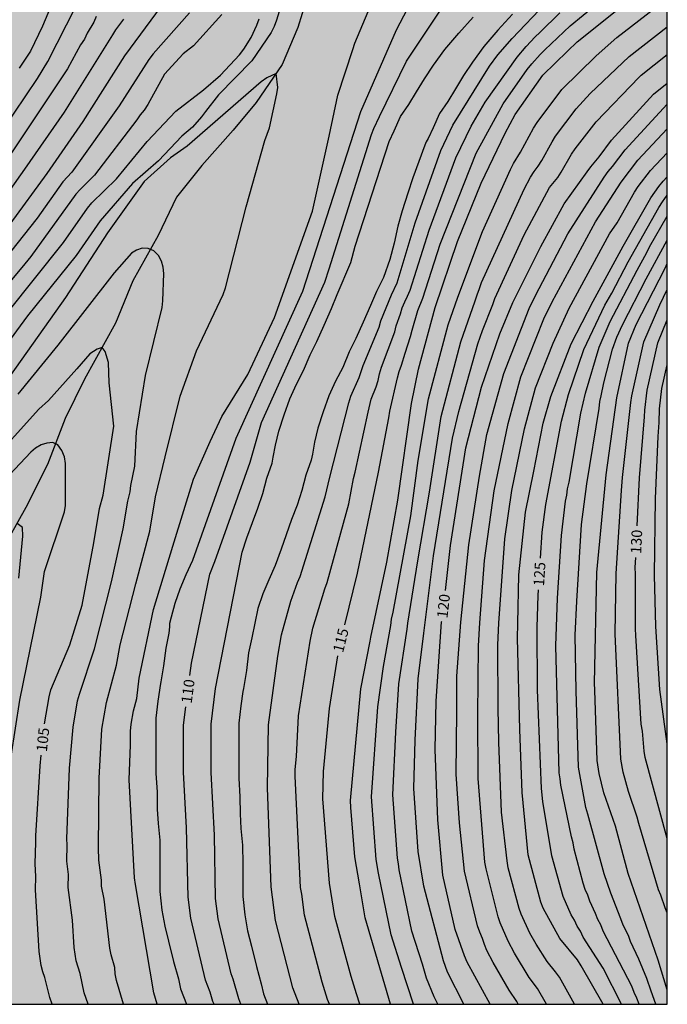
# Model space of a CAD drawing. Units: metres. Extents: x 588694 to 589044, y 4786290 to 4786540.
# Drawn here: x 588998 to 589044, y 4786290 to 4786360 of the extents above; entities that cross this region are included whole.
import ezdxf

# ---------------------------------------------------------------- set-up
doc = ezdxf.new("R2010")
doc.units = ezdxf.units.M
for name, color, linetype in [('010106', 9, 'Continuous'), ('020104', 34, 'Continuous'), ('020307', 24, 'Continuous'), ('050103', 4, 'Continuous'), ('990504', 63, 'Continuous')]:
    doc.layers.add(name, color=color, linetype=linetype)
doc.layers.add('020105', color=24, linetype='Continuous', lineweight=30)
doc.styles.add('ARIALI', font='ARIALI.TTF', dxfattribs={"height": 1})

msp = doc.modelspace()

# ---------------------------------------------------------------- hatches: boundary and pattern name
at = {"layer": '990504'}
msp.add_hatch(color=256, dxfattribs=at).paths.add_polyline_path([(588793.337, 4786540.304), (588794.223, 4786538.691), (588795.071, 4786536.447), (588795.535, 4786535.303), (588795.963, 4786534.399), (588796.611, 4786533.179), (588797.371, 4786532.023), (588798.663, 4786530.407), (588800.21, 4786528.931), (588800.874, 4786528.179), (588802.362, 4786526.083), (588803.734, 4786523.991), (588805.022, 4786522.271), (588805.718, 4786521.455), (588807.466, 4786519.991), (588808.398, 4786519.083), (588811.294, 4786515.995), (588813.45, 4786513.615), (588814.754, 4786511.819), (588816.142, 4786510.027), (588818.517, 4786507.459), (588820.217, 4786505.839), (588821.765, 4786504.295), (588822.605, 4786503.615), (588823.501, 4786502.967), (588825.213, 4786501.827), (588827.081, 4786500.439), (588828.093, 4786499.803), (588829.069, 4786499.315), (588830.065, 4786498.699), (588830.897, 4786498.007), (588832.717, 4786496.111), (588833.489, 4786495.467), (588836.461, 4786493.543), (588837.533, 4786492.739), (588838.385, 4786491.811), (588839.197, 4786490.807), (588839.861, 4786489.787), (588840.776, 4786487.395), (588840.932, 4786487.088), (588841.532, 4786486.316), (588842.452, 4786485.636), (588843.432, 4786485.168), (588844.408, 4786484.639), (588847.22, 4786482.979), (588848.208, 4786482.323), (588850.864, 4786480.239), (588851.724, 4786479.507), (588852.588, 4786478.663), (588853.296, 4786477.859), (588854.116, 4786477.152), (588855, 4786476.527), (588855.888, 4786475.776), (588856.664, 4786475.008), (588858.312, 4786473.596), (588859.144, 4786472.824), (588860.072, 4786472.1), (588862.903, 4786470.188), (588864.691, 4786468.876), (588867.655, 4786467.103), (588867.887, 4786466.931), (588868.719, 4786466.1), (588869.307, 4786465.236), (588870.479, 4786463.204), (588871.079, 4786462.04), (588871.559, 4786460.916), (588872.263, 4786458.748), (588872.767, 4786457.596), (588873.291, 4786456.584), (588873.679, 4786456.116), (588873.907, 4786455.94), (588875.003, 4786455.352), (588875.935, 4786454.66), (588876.655, 4786453.716), (588876.807, 4786453.448), (588876.979, 4786453), (588877.043, 4786452.492), (588877.047, 4786451.952), (588876.867, 4786451.168), (588876.515, 4786450.02), (588875.643, 4786447.688), (588875.567, 4786447.36), (588875.519, 4786446.016), (588875.518, 4786443.476), (588875.562, 4786442.864), (588876.098, 4786440.62), (588876.278, 4786439.488), (588876.29, 4786439.14), (588876.246, 4786438.82), (588876.122, 4786438.544), (588875.934, 4786438.316), (588875.714, 4786438.132), (588874.498, 4786437.524), (588874.242, 4786437.448), (588873.678, 4786437.412), (588873.382, 4786437.432), (588873.078, 4786437.504), (588872.126, 4786437.948), (588870.947, 4786438.676), (588870.459, 4786439.144), (588869.751, 4786439.904), (588869.099, 4786440.724), (588868.471, 4786441.756), (588867.883, 4786442.592), (588867.439, 4786443.128), (588865.611, 4786445.68), (588863.967, 4786447.172), (588863.203, 4786448.028), (588862.635, 4786448.896), (588862.415, 4786449.316), (588862.323, 4786449.768), (588862.223, 4786451.124), (588861.863, 4786452.248), (588861.419, 4786453.112), (588860.847, 4786454.096), (588859.435, 4786455.884), (588858.859, 4786456.964), (588858.391, 4786457.988), (588857.659, 4786459.316), (588856.711, 4786460.216), (588853.188, 4786463.244), (588852.784, 4786463.712), (588852.012, 4786464.74), (588851.28, 4786465.46), (588849.608, 4786466.752), (588846.792, 4786468.48), (588845.72, 4786469.06), (588844.54, 4786469.504), (588843.388, 4786470.06), (588842.52, 4786470.588), (588842.272, 4786470.768), (588841.428, 4786471.64), (588840.732, 4786472.276), (588839.704, 4786473.008), (588837.676, 4786474.184), (588836.58, 4786474.564), (588834.36, 4786475.176), (588831.216, 4786475.836), (588829.073, 4786476.116), (588828.033, 4786476.364), (588827.065, 4786476.668), (588825.877, 4786477.096), (588824.909, 4786477.58), (588823.993, 4786478.384), (588823.797, 4786478.616), (588823.253, 4786479.584), (588823.097, 4786480.056), (588823.005, 4786480.564), (588822.933, 4786481.564), (588822.929, 4786482.784), (588822.997, 4786483.3), (588823.285, 4786484.552), (588823.729, 4786485.98), (588824.481, 4786489.056), (588824.545, 4786489.884), (588824.617, 4786490.072), (588824.545, 4786495.364), (588824.321, 4786496.2), (588823.713, 4786497.348), (588821.037, 4786500.34), (588820.729, 4786500.604), (588820.117, 4786500.96), (588819.901, 4786501.004), (588819.661, 4786501.016), (588818.545, 4786501.216), (588817.369, 4786501.232), (588816.329, 4786501.344), (588816.085, 4786501.408), (588815.413, 4786501.732), (588814.633, 4786502.36), (588813.522, 4786503.472), (588813.118, 4786503.768), (588812.654, 4786503.968), (588812.382, 4786504.04), (588811.242, 4786504.088), (588810.974, 4786504.068), (588810.718, 4786503.996), (588810.034, 4786503.6), (588809.41, 4786503.048), (588808.686, 4786502.104), (588808.434, 4786501.592), (588808.366, 4786501.336), (588808.338, 4786500.38), (588808.346, 4786500.12), (588808.466, 4786499.604), (588809.47, 4786497.68), (588810.229, 4786496.528), (588810.349, 4786496.06), (588810.353, 4786495.572), (588810.113, 4786494.864), (588809.997, 4786494.616), (588809.353, 4786493.636), (588809.237, 4786493.384), (588809.141, 4786492.284), (588809.201, 4786491.748), (588809.541, 4786490.672), (588809.985, 4786489.664), (588810.437, 4786488.34), (588810.497, 4786487.688), (588810.461, 4786487.496), (588810.253, 4786487.16), (588809.885, 4786486.9), (588809.389, 4786486.688), (588808.009, 4786486.316), (588804.653, 4786486.304), (588803.353, 4786486.464), (588802.21, 4786486.732), (588799.774, 4786487.756), (588799.022, 4786488.14), (588798.178, 4786488.7), (588797.838, 4786489.02), (588797.066, 4786490.028), (588796.126, 4786491.884), (588795.634, 4786493.068), (588794.818, 4786495.356), (588794.286, 4786496.656), (588794.21, 4786497.284), (588794.21, 4786497.564), (588794.27, 4786497.8), (588794.526, 4786498.188), (588794.898, 4786498.516), (588796.09, 4786499.184), (588797.198, 4786499.716), (588797.986, 4786500.168), (588798.29, 4786500.4), (588798.454, 4786500.592), (588798.674, 4786500.908), (588799.734, 4786503.724), (588800.322, 4786504.548), (588800.838, 4786504.952), (588801.378, 4786505.588), (588802.17, 4786507.192), (588802.658, 4786507.652), (588803.058, 4786507.888), (588803.518, 4786508.072), (588805.046, 4786508.428), (588805.566, 4786508.648), (588805.998, 4786508.92), (588806.158, 4786509.1), (588806.286, 4786509.324), (588806.47, 4786509.884), (588806.582, 4786510.984), (588806.55, 4786511.492), (588806.358, 4786512.02), (588805.638, 4786513.152), (588804.862, 4786513.876), (588803.654, 4786514.708), (588802.834, 4786515.42), (588801.286, 4786517.287), (588800.718, 4786517.835), (588800.03, 4786518.615), (588799.102, 4786519.779), (588798.97, 4786519.999), (588798.89, 4786520.227), (588798.858, 4786520.731), (588799.002, 4786521.779), (588799.078, 4786523.031), (588799.054, 4786523.387), (588798.642, 4786524.915), (588798.218, 4786525.943), (588797.702, 4786526.527), (588797.494, 4786526.695), (588796.479, 4786527.311), (588796.071, 4786527.655), (588794.907, 4786529.303), (588794.131, 4786530.271), (588793.543, 4786530.763), (588791.615, 4786531.723), (588791.187, 4786531.995), (588790.983, 4786532.147), (588790.291, 4786532.907), (588790.147, 4786533.115), (588789.899, 4786534.267), (588789.887, 4786535.979), (588789.823, 4786537.067), (588789.519, 4786538.271), (588788.8, 4786540.304), (588758.641, 4786540.305), (588758.964, 4786539.68), (588759.96, 4786537.44), (588760.048, 4786537.168), (588760.156, 4786536.076), (588760.12, 4786535.584), (588759.948, 4786535.168), (588759.772, 4786534.932), (588759.564, 4786534.752), (588759.324, 4786534.624), (588758.788, 4786534.576), (588758.596, 4786534.588), (588757.844, 4786534.956), (588756.94, 4786535.696), (588756.26, 4786536.416), (588755.524, 4786537.376), (588753.936, 4786540.305), (588693.81, 4786540.306), (588693.805, 4786334.942), (588693.912, 4786334.657), (588695.024, 4786333.825), (588696.52, 4786333.081), (588696.928, 4786332.833), (588698.016, 4786331.905), (588698.856, 4786331.361), (588699.336, 4786331.129), (588699.816, 4786330.953), (588700.248, 4786330.841), (588700.688, 4786330.793), (588702.16, 4786330.785), (588702.568, 4786330.865), (588703.248, 4786331.201), (588703.672, 4786331.441), (588704.016, 4786331.713), (588704.224, 4786331.985), (588704.288, 4786332.281), (588704.296, 4786334.081), (588704.4, 4786334.617), (588704.624, 4786335.113), (588705.096, 4786335.897), (588705.112, 4786337.689), (588704.84, 4786339.065), (588704.752, 4786340.065), (588704.76, 4786341.937), (588704.872, 4786342.401), (588705.504, 4786343.712), (588706.184, 4786344.912), (588706.48, 4786345.304), (588707.184, 4786346.048), (588707.96, 4786346.728), (588709.68, 4786348.016), (588710.488, 4786348.696), (588711.168, 4786349.44), (588711.768, 4786350.272), (588712.032, 4786350.72), (588712.24, 4786351.2), (588712.36, 4786351.688), (588712.392, 4786352.536), (588712.344, 4786352.992), (588711.84, 4786354.464), (588711.736, 4786354.88), (588712.216, 4786356.128), (588712.752, 4786356.992), (588713.032, 4786357.384), (588713.352, 4786357.728), (588713.728, 4786357.992), (588715.016, 4786358.48), (588716.376, 4786358.632), (588717.288, 4786358.584), (588718.176, 4786358.28), (588720.488, 4786356.904), (588720.976, 4786356.6), (588721.808, 4786355.872), (588722.728, 4786354.912), (588723.336, 4786354.096), (588724, 4786352.928), (588724.528, 4786351.456), (588724.696, 4786350.232), (588724.768, 4786348.176), (588724.656, 4786347.72), (588724.392, 4786347.304), (588723.984, 4786346.944), (588723.456, 4786346.64), (588722.272, 4786346.168), (588716.984, 4786344.48), (588714.576, 4786343.648), (588713.592, 4786343.24), (588712.296, 4786342.496), (588711.128, 4786341.624), (588710.816, 4786341.32), (588710.568, 4786341), (588710.368, 4786340.648), (588710.088, 4786339.848), (588709.88, 4786338.465), (588709.856, 4786335.777), (588709.92, 4786334.737), (588710.016, 4786334.257), (588710.176, 4786333.809), (588710.4, 4786333.385), (588710.704, 4786332.969), (588711.44, 4786332.193), (588713.568, 4786330.193), (588714.656, 4786329.361), (588715.88, 4786328.705), (588717.224, 4786328.097), (588719.079, 4786327.153), (588721.327, 4786325.889), (588722.527, 4786325.057), (588723.407, 4786324.569), (588724.799, 4786323.945), (588726.007, 4786323.233), (588726.383, 4786323.001), (588728.351, 4786321.545), (588729.383, 4786320.569), (588729.671, 4786320.233), (588730.631, 4786318.897), (588730.743, 4786318.465), (588731.311, 4786317.273), (588731.815, 4786315.945), (588732.407, 4786312.801), (588732.223, 4786309.617), (588731.887, 4786309.201), (588729.847, 4786307.401), (588728.631, 4786306.401), (588727.943, 4786305.521), (588727.343, 4786304.537), (588727.111, 4786304.073), (588726.959, 4786303.593), (588726.919, 4786303.097), (588727.095, 4786301.641), (588727.111, 4786301.233), (588727.087, 4786300.457), (588726.959, 4786299.929), (588726.255, 4786298.577), (588726.015, 4786298.241), (588725.647, 4786297.889), (588724.687, 4786297.713), (588724.271, 4786297.737), (588723.415, 4786297.937), (588722.655, 4786298.241), (588722.343, 4786298.401), (588722.047, 4786298.641), (588721.503, 4786299.289), (588720.327, 4786300.009), (588719.175, 4786300.649), (588718.479, 4786301.121), (588718.151, 4786301.281), (588717.247, 4786301.609), (588715.927, 4786301.945), (588715.495, 4786302.009), (588714.551, 4786302.025), (588713.631, 4786302.025), (588713.103, 4786301.954), (588712.631, 4786301.754), (588712.199, 4786301.498), (588710.639, 4786300.29), (588710.311, 4786299.962), (588709.143, 4786298.37), (588708.671, 4786297.554), (588708.263, 4786296.498), (588707.727, 4786294.61), (588707.551, 4786293.362), (588707.559, 4786292.802), (588707.655, 4786292.266), (588708.023, 4786290.866), (588708.345, 4786290.313), (588744.685, 4786290.312), (588745.662, 4786291.497), (588746.046, 4786291.897), (588746.486, 4786292.169), (588746.974, 4786292.289), (588747.478, 4786292.313), (588747.926, 4786292.209), (588748.35, 4786291.921), (588748.742, 4786291.553), (588749.006, 4786291.145), (588749.07, 4786290.312), (588896.775, 4786290.309), (588895.302, 4786291.031), (588894.894, 4786291.119), (588894.454, 4786291.287), (588893.774, 4786291.671), (588893.414, 4786291.983), (588892.758, 4786292.839), (588892.206, 4786293.831), (588891.998, 4786294.239), (588891.806, 4786294.759), (588891.75, 4786295.791), (588891.774, 4786298.791), (588891.75, 4786299.343), (588891.638, 4786299.895), (588891.158, 4786300.999), (588890.534, 4786301.967), (588889.798, 4786302.783), (588887.958, 4786304.415), (588885.022, 4786306.591), (588884.566, 4786306.879), (588883.046, 4786307.551), (588882.046, 4786308.151), (588879.998, 4786309.503), (588878.943, 4786310.351), (588878.495, 4786310.767), (588875.519, 4786313.831), (588872.335, 4786317.607), (588872.103, 4786318.015), (588871.943, 4786318.399), (588871.071, 4786319.895), (588869.815, 4786321.855), (588868.543, 4786324.287), (588867.831, 4786325.375), (588867.055, 4786326.454), (588866.231, 4786327.494), (588861.959, 4786332.406), (588860.08, 4786334.374), (588858.28, 4786336.342), (588857.44, 4786337.318), (588855.84, 4786339.374), (588854.984, 4786340.358), (588853.088, 4786342.286), (588851.152, 4786344.446), (588848.272, 4786347.414), (588846.512, 4786349.326), (588843.496, 4786353.342), (588840.001, 4786357.334), (588838.657, 4786358.59), (588837.921, 4786359.414), (588837.265, 4786360.35), (588836.673, 4786361.342), (588836.073, 4786362.246), (588835.241, 4786363.39), (588832.129, 4786367.43), (588829.657, 4786370.374), (588827.129, 4786372.574), (588826.057, 4786373.598), (588825.033, 4786374.646), (588822.53, 4786377.614), (588819.138, 4786381.422), (588817.698, 4786383.11), (588816.714, 4786384.206), (588815.73, 4786385.206), (588814.314, 4786386.494), (588813.714, 4786387.11), (588813.058, 4786387.646), (588811.042, 4786388.894), (588809.874, 4786389.814), (588809.482, 4786389.958), (588799.424, 4786400.679), (588798.768, 4786401.395), (588798.144, 4786402.231), (588796.896, 4786404.179), (588795.548, 4786406.039), (588794.192, 4786407.771), (588793.452, 4786408.627), (588792.724, 4786409.319), (588791.068, 4786411.203), (588789.684, 4786412.691), (588789.048, 4786413.519), (588785.696, 4786417.315), (588781.069, 4786423.155), (588780.333, 4786423.931), (588778.725, 4786425.339), (588777.909, 4786426.011), (588776.785, 4786426.795), (588776.545, 4786427.003), (588775.509, 4786428.299), (588774.937, 4786429.187), (588774.109, 4786431.243), (588773.405, 4786433.158), (588772.973, 4786434.082), (588772.621, 4786434.63), (588772.157, 4786435.13), (588771.885, 4786435.358), (588770.173, 4786436.466), (588769.397, 4786437.062), (588768.241, 4786437.71), (588766.081, 4786438.574), (588765.19, 4786439.018), (588764.202, 4786439.57), (588762.166, 4786440.851), (588761.442, 4786441.567), (588760.826, 4786442.45), (588760.358, 4786443.406), (588760.034, 4786444.406), (588759.722, 4786445.562), (588759.306, 4786446.722), (588758.242, 4786448.678), (588757.086, 4786450.542), (588756.318, 4786451.378), (588755.57, 4786452.102), (588754.842, 4786452.738), (588753.282, 4786453.946), (588752.478, 4786454.762), (588751.31, 4786456.342), (588750.626, 4786457.11), (588748.718, 4786459.126), (588747.906, 4786459.866), (588747.203, 4786460.594), (588746.615, 4786461.658), (588746.315, 4786462.85), (588746.303, 4786465.158), (588746.595, 4786466.282), (588746.771, 4786466.802), (588746.799, 4786467.29), (588746.755, 4786467.774), (588746.503, 4786468.258), (588746.135, 4786468.714), (588745.907, 4786468.914), (588745.423, 4786469.186), (588745.171, 4786469.246), (588743.823, 4786469.254), (588743.535, 4786469.23), (588742.991, 4786469.09), (588742.143, 4786468.606), (588740.151, 4786467.342), (588739.895, 4786467.226), (588739.411, 4786467.17), (588739.175, 4786467.218), (588738.971, 4786467.322), (588738.791, 4786467.482), (588738.635, 4786467.69), (588738.499, 4786467.934), (588738.099, 4786469.134), (588737.971, 4786470.446), (588737.967, 4786471.45), (588738.123, 4786472.75), (588738.427, 4786473.742), (588738.839, 4786474.754), (588739.831, 4786476.622), (588741.639, 4786479.294), (588741.835, 4786479.514), (588742.267, 4786479.866), (588742.491, 4786479.99), (588743.391, 4786480.282), (588743.843, 4786480.33), (588744.991, 4786480.33), (588746.539, 4786480.254), (588747.363, 4786480.17), (588748.179, 4786479.986), (588750.635, 4786479.058), (588751.823, 4786478.722), (588752.535, 4786478.31), (588752.999, 4786477.95), (588753.371, 4786477.538), (588753.859, 4786476.638), (588753.939, 4786476.386), (588754.155, 4786474.666), (588754.367, 4786473.45), (588754.707, 4786472.386), (588755.151, 4786471.35), (588755.734, 4786470.478), (588756.43, 4786469.694), (588757.886, 4786467.89), (588759.046, 4786466.106), (588760.57, 4786463.942), (588762.25, 4786462.218), (588763.006, 4786461.282), (588763.71, 4786460.53), (588764.49, 4786459.814), (588765.39, 4786459.106), (588766.354, 4786458.51), (588767.37, 4786458.094), (588769.39, 4786457.486), (588770.482, 4786457.026), (588771.526, 4786456.494), (588772.466, 4786455.662), (588773.11, 4786454.714), (588773.502, 4786453.754), (588773.75, 4786452.674), (588773.926, 4786451.63), (588774.19, 4786450.626), (588774.597, 4786449.514), (588775.129, 4786448.286), (588775.785, 4786447.314), (588776.429, 4786446.51), (588777.297, 4786445.738), (588778.125, 4786445.178), (588780.105, 4786444.238), (588781.109, 4786443.706), (588783.229, 4786442.742), (588784.185, 4786442.418), (588787.469, 4786441.454), (588788.401, 4786441.094), (588790.397, 4786439.978), (588791.405, 4786439.234), (588791.785, 4786438.774), (588792.421, 4786437.802), (588792.589, 4786437.514), (588792.833, 4786436.898), (588793.049, 4786435.826), (588793.117, 4786434.55), (588793.117, 4786433.346), (588793.201, 4786432.246), (588793.401, 4786431.258), (588793.749, 4786430.05), (588794.256, 4786428.95), (588796.084, 4786426.178), (588797.564, 4786423.762), (588798.676, 4786422.742), (588800.032, 4786421.214), (588801.572, 4786419.374), (588802.296, 4786418.678), (588803.156, 4786418.114), (588804.132, 4786417.646), (588805.532, 4786417.118), (588807.576, 4786416.206), (588808.004, 4786415.922), (588808.616, 4786415.322), (588809.384, 4786414.306), (588810.416, 4786412.454), (588810.608, 4786412.174), (588810.824, 4786411.914), (588811.784, 4786410.966), (588812.672, 4786410.246), (588814.471, 4786409.022), (588815.343, 4786408.278), (588816.595, 4786407.378), (588817.371, 4786406.742), (588818.191, 4786405.95), (588819.899, 4786404.406), (588820.675, 4786403.546), (588821.359, 4786402.73), (588823.315, 4786400.07), (588823.963, 4786399.258), (588824.727, 4786398.346), (588825.463, 4786397.574), (588826.159, 4786396.706), (588826.767, 4786396.062), (588827.363, 4786395.222), (588827.835, 4786394.714), (588828.103, 4786394.366), (588828.434, 4786393.677), (588829.058, 4786393.021), (588830.242, 4786392.213), (588830.97, 4786391.629), (588831.658, 4786390.837), (588832.546, 4786389.701), (588834.801, 4786386.133), (588835.489, 4786384.99), (588836.193, 4786383.702), (588837.505, 4786381.518), (588838.225, 4786380.438), (588839.113, 4786379.15), (588841.225, 4786376.358), (588842.697, 4786374.31), (588848.033, 4786367.582), (588848.665, 4786366.63), (588849.313, 4786365.294), (588850.257, 4786363.982), (588852.576, 4786361.566), (588855.104, 4786359.27), (588858.08, 4786356.118), (588858.88, 4786355.334), (588861.368, 4786353.166), (588862.928, 4786351.686), (588864.472, 4786350.094), (588865.92, 4786348.446), (588867.656, 4786346.582), (588869.24, 4786344.678), (588870.159, 4786343.502), (588872.663, 4786340.238), (588873.991, 4786338.318), (588875.607, 4786336.326), (588876.991, 4786334.774), (588880.119, 4786331.518), (588882.935, 4786328.206), (588885.175, 4786325.878), (588885.807, 4786325.166), (588887.039, 4786323.646), (588888.79, 4786321.23), (588889.382, 4786320.494), (588890.614, 4786319.07), (588892.534, 4786317.094), (588893.414, 4786316.054), (588894.942, 4786314.022), (588895.638, 4786313.03), (588897.654, 4786309.95), (588898.382, 4786308.998), (588899.694, 4786307.382), (588902.494, 4786304.166), (588903.214, 4786303.47), (588903.902, 4786302.718), (588904.822, 4786301.374), (588906.086, 4786299.302), (588906.222, 4786298.854), (588906.246, 4786298.382), (588906.213, 4786297.918), (588905.909, 4786296.671), (588905.397, 4786295.575), (588904.253, 4786293.519), (588904.045, 4786293.039), (588903.909, 4786292.527), (588903.861, 4786292.007), (588903.885, 4786291.519), (588904.315, 4786290.309), (589043.794, 4786290.306), (589043.8, 4786540.299)])

# ---------------------------------------------------------------- linework, layer by layer
at = {"layer": '010106', "flags": 128}
msp.add_lwpolyline([(588693.804, 4786290.313), (589043.794, 4786290.306), (589043.8, 4786540.299), (588693.81, 4786540.306)], close=True, dxfattribs=at)
at = {"layer": '020104', "flags": 128}
for points, elevation in [([(588997.027, 4786399.275), (588998.707, 4786395.712), (589001.59, 4786390.483), (589003.028, 4786387.379), (589004.644, 4786384.335), (589006.223, 4786380.134), (589006.725, 4786378.748), (589007.11, 4786377.876), (589009.674, 4786369.834), (589009.736, 4786369.391), (589009.948, 4786365.451), (589009.903, 4786364.988), (589009.814, 4786364.525), (589009.574, 4786363.567), (589009.429, 4786363.106), (589009.046, 4786362.243), (589008.796, 4786361.834), (589005.48, 4786357.303), (589002.529, 4786352.668), (589000, 4786348.997), (588997.393, 4786345.422)], 112), ([(588997.076, 4786388.561), (588999.209, 4786383.523), (589000.393, 4786379.8), (589000.411, 4786379.706), (589000.578, 4786379.288), (589001.005, 4786378.386), (589001.269, 4786377.486), (589001.338, 4786377.064), (589001.374, 4786376.582), (589002.417, 4786372.225), (589002.477, 4786371.734), (589002.555, 4786368.737), (589002.529, 4786368.242), (589002.204, 4786366.301), (589001.204, 4786363.017), (588999.705, 4786359.397), (588998.837, 4786357.644), (588998.057, 4786356.438)], 116), ([(589024.269, 4786290.306), (589022.467, 4786296.415), (589022.073, 4786298.809), (589021.734, 4786300.734), (589021.451, 4786304.217), (589021.439, 4786304.713), (589022.17, 4786312.593), (589022.83, 4786315.971), (589022.88, 4786316.243), (589023.99, 4786321.533), (589024.775, 4786325.91), (589025.748, 4786332.749), (589026.244, 4786335.186), (589027.409, 4786339.522), (589028.984, 4786344.186), (589030.653, 4786348.317), (589032.353, 4786351.845), (589033.051, 4786353.161), (589035.02, 4786355.936), (589036.756, 4786357.65), (589037.438, 4786358.307), (589041.653, 4786361.695), (589042.422, 4786362.281), (589043.796, 4786363.069)], 116), ([(589026.229, 4786362.169), (589024.656, 4786359.127), (589022.14, 4786353.358), (589018.051, 4786340.666), (589013.333, 4786330.281), (589010.273, 4786321.648), (589009.805, 4786320.648), (589009.381, 4786319.642), (589009.047, 4786318.624), (589008.773, 4786317.658), (589008.667, 4786317.2), (589008.663, 4786316.962), (589008.613, 4786316.534), (589008.389, 4786315.472), (589008.233, 4786314.222), (589008.037, 4786313.086), (589008.017, 4786312.968), (589007.835, 4786311.73), (589007.695, 4786310.51), (589007.692, 4786309.576), (589007.691, 4786309.436), (589007.691, 4786308.034), (589007.691, 4786306.62), (589007.779, 4786305.312), (589007.797, 4786304.096), (589007.851, 4786303.076), (589007.965, 4786301.892), (589007.975, 4786300.586), (589007.975, 4786299.466), (589007.979, 4786298.278), (589008.117, 4786296.962), (589008.319, 4786295.834), (589008.595, 4786294.758), (589008.938, 4786293.332), (589009.284, 4786292.094), (589009.44, 4786291.4), (589009.861, 4786290.306)], 109), ([(589007.787, 4786290.307), (589007.557, 4786291.113), (589006.264, 4786298.761), (589006.192, 4786299.231), (589005.821, 4786306.157), (589005.899, 4786308.635), (589005.913, 4786309.613), (589005.948, 4786310.098), (589006.116, 4786311.047), (589006.361, 4786311.919), (589006.516, 4786313.339), (589007.533, 4786318.19), (589008.893, 4786322.682), (589010.356, 4786327.399), (589011.525, 4786330.073), (589012.343, 4786331.84), (589014.183, 4786334.802), (589016.082, 4786338.822), (589018.746, 4786346.333), (589019.928, 4786351.639), (589020.531, 4786354.533), (589021.603, 4786357.765), (589021.745, 4786358.21), (589023.062, 4786361.36)], 108), ([(589016.488, 4786360.74), (589016.221, 4786359.82), (589016.043, 4786359.38), (589015.826, 4786358.958), (589014.48, 4786356.97), (589012.115, 4786354.545), (589011.206, 4786353.369), (589010.926, 4786352.993), (589010.278, 4786352.273), (589009.536, 4786351.648), (589007.886, 4786349.889), (589006.036, 4786348.299), (589003.761, 4786345.654), (589002.059, 4786343.202), (588998.631, 4786338.933), (588995.391, 4786334.537)], 108), ([(589017.806, 4786290.306), (589017.36, 4786291.458), (589016.147, 4786296.234), (589015.843, 4786298.614), (589015.578, 4786305.598), (589015.649, 4786310.042), (589016.304, 4786314.91), (589016.556, 4786316.407), (589017.222, 4786318.781), (589017.696, 4786320.102), (589017.882, 4786320.523), (589019.657, 4786326.149), (589019.977, 4786327.551), (589021.312, 4786332.804), (589021.463, 4786333.258), (589022.039, 4786334.578), (589022.335, 4786335.442), (589023.453, 4786338.153), (589023.583, 4786338.579), (589024.327, 4786340.42), (589024.723, 4786341.264), (589025.995, 4786345.521), (589027.809, 4786350.629), (589028.654, 4786352.421), (589031.247, 4786356.582), (589031.835, 4786357.382), (589032.84, 4786358.542), (589035.223, 4786361.029)], 113), ([(589025.886, 4786290.306), (589025.04, 4786292.906), (589024.299, 4786295.216), (589023.424, 4786299.578), (589023.259, 4786300.526), (589022.919, 4786304.966), (589023.376, 4786311.323), (589023.764, 4786314.165), (589024.276, 4786317.062), (589024.341, 4786317.519), (589024.444, 4786318.005), (589025.691, 4786324.815), (589026.216, 4786328.733), (589026.95, 4786333.072), (589028.325, 4786338.315), (589029.002, 4786340.253), (589030.752, 4786344.891), (589032.734, 4786349.293), (589032.935, 4786349.707), (589033.445, 4786350.495), (589034.357, 4786352.19), (589034.609, 4786352.6), (589036.349, 4786354.926), (589038.778, 4786357.322), (589040.241, 4786358.6), (589043.352, 4786361.01)], 117), ([(589010.066, 4786360.347), (589007.512, 4786357.45), (589007.21, 4786357.058), (589005.098, 4786353.771), (589001.756, 4786349.095), (589001.131, 4786348.408), (588999.323, 4786345.853), (588995.612, 4786341.216)], 111), ([(589003.489, 4786360.099), (589003.328, 4786359.695), (589002.841, 4786358.92), (589002.658, 4786358.484), (589002.381, 4786358.085), (589001.464, 4786356.402), (588997.025, 4786349.764)], 114), ([(588997.17, 4786339.114), (589001.181, 4786344.133), (589002.862, 4786346.547), (589003.174, 4786346.925), (589004.917, 4786348.613), (589007.093, 4786351.258), (589009.101, 4786353.396), (589011.048, 4786354.921), (589012.258, 4786355.956), (589013.601, 4786357.393), (589013.898, 4786357.781), (589014.429, 4786358.6), (589014.835, 4786359.468), (589014.981, 4786359.935)], 109), ([(589013.706, 4786290.306), (589013.548, 4786290.701), (589013.157, 4786292.072), (589013.008, 4786292.458), (589012.098, 4786296.349), (589011.912, 4786297.771), (589011.832, 4786302.258), (589011.594, 4786306.683), (589011.606, 4786309.495), (589011.609, 4786310.1), (589011.905, 4786312.628), (589013.78, 4786322.245), (589014.128, 4786323.265), (589014.524, 4786324.337), (589014.904, 4786325.359), (589015.242, 4786326.395), (589015.532, 4786327.469), (589015.908, 4786328.529), (589015.986, 4786328.961), (589016.146, 4786329.813), (589016.382, 4786330.791), (589016.742, 4786331.953), (589017.158, 4786333.075), (589017.624, 4786334.105), (589018.126, 4786335.079), (589018.594, 4786336.181), (589019.056, 4786337.127), (589019.582, 4786338.279), (589020.086, 4786339.463), (589020.502, 4786340.457), (589021.466, 4786342.709), (589021.758, 4786343.855), (589024.162, 4786351.252), (589024.514, 4786352.022), (589024.966, 4786353.022), (589025.554, 4786353.862), (589026.092, 4786354.76), (589026.656, 4786355.698), (589027.292, 4786356.654), (589028.094, 4786357.766), (589029.084, 4786358.902), (589030.106, 4786360.042)], 111), ([(589032.864, 4786360.255), (589031.842, 4786359.115), (589030.852, 4786357.979), (589030.05, 4786356.867), (589029.414, 4786355.911), (589028.85, 4786354.973), (589028.312, 4786354.075), (589027.724, 4786353.235), (589027.272, 4786352.235), (589026.92, 4786351.465), (589026.774, 4786351.227), (589026.674, 4786350.997), (589026.25, 4786349.841), (589025.844, 4786348.683), (589025.492, 4786347.601), (589025.084, 4786346.36), (589024.786, 4786345.28), (589024.516, 4786344.068), (589024.224, 4786342.922), (589023.772, 4786341.662), (589023.26, 4786340.67), (589022.844, 4786339.676), (589022.34, 4786338.492), (589021.814, 4786337.34), (589021.352, 4786336.394), (589020.884, 4786335.292), (589020.382, 4786334.318), (589019.916, 4786333.288), (589019.5, 4786332.166), (589019.14, 4786331.004), (589018.904, 4786330.026), (589018.744, 4786329.174), (589018.666, 4786328.742), (589018.29, 4786327.682), (589018, 4786326.608), (589017.662, 4786325.572), (589017.282, 4786324.55), (589016.886, 4786323.478), (589016.538, 4786322.458), (589016.128, 4786321.302), (589015.66, 4786320.302), (589015.236, 4786319.297), (589014.902, 4786318.279), (589014.468, 4786316.189), (589014.244, 4786315.127), (589014.088, 4786313.877), (589013.872, 4786312.623), (589013.839, 4786312.399), (589013.69, 4786311.385), (589013.55, 4786310.165), (589013.546, 4786309.091), (589013.546, 4786307.689), (589013.546, 4786306.275), (589013.634, 4786304.967), (589013.652, 4786303.751), (589013.706, 4786302.731), (589013.82, 4786301.547), (589013.829, 4786300.241), (589013.829, 4786299.121), (589013.833, 4786297.933), (589013.971, 4786296.617), (589014.173, 4786295.489), (589014.449, 4786294.413), (589014.793, 4786292.987), (589015.139, 4786291.749), (589015.295, 4786291.055), (589015.583, 4786290.306)], 112), ([(589019.954, 4786290.306), (589019.824, 4786290.634), (589019.425, 4786291.861), (589018.188, 4786296.608), (589018.002, 4786298.082), (589017.912, 4786298.546), (589017.528, 4786306.413), (589017.526, 4786306.894), (589017.622, 4786307.814), (589017.772, 4786310.686), (589018.591, 4786315.959), (589018.782, 4786316.869), (589019.621, 4786319.651), (589019.787, 4786320.093), (589020.932, 4786324.3), (589021.309, 4786325.668), (589021.654, 4786327.451), (589021.766, 4786327.895), (589022.693, 4786332.142), (589022.899, 4786333.063), (589023.241, 4786333.921), (589023.381, 4786334.371), (589023.487, 4786334.85), (589023.627, 4786335.311), (589024.566, 4786337.815), (589024.656, 4786338.228), (589024.973, 4786339.076), (589025.091, 4786339.508), (589025.264, 4786339.922), (589025.47, 4786340.336), (589025.645, 4786340.75), (589026.982, 4786344.985), (589028.862, 4786350.104), (589029.951, 4786352.342), (589030.934, 4786354.032), (589033.191, 4786357.221), (589033.838, 4786357.969), (589034.481, 4786358.657), (589034.81, 4786358.952), (589036.219, 4786360.357)], 114), ([(589005.404, 4786359.901), (589004.835, 4786359.156), (589004.642, 4786358.786), (589001.218, 4786353.328), (588998.423, 4786349.297), (588995.933, 4786345.802)], 113), ([(589027.597, 4786290.306), (589027.34, 4786290.83), (589026.799, 4786292.157), (589026.525, 4786293.144), (589025.769, 4786295.473), (589024.872, 4786299.802), (589024.821, 4786300.22), (589024.746, 4786300.633), (589024.426, 4786305.102), (589024.638, 4786309.528), (589024.858, 4786312.935), (589025.442, 4786316.799), (589025.483, 4786317.236), (589026.179, 4786321.624), (589027.009, 4786326.481), (589027.843, 4786331.83), (589029.214, 4786337.114), (589030.244, 4786340.003), (589030.372, 4786340.43), (589030.544, 4786340.877), (589030.674, 4786341.288), (589033.686, 4786347.893), (589034.141, 4786348.738), (589034.398, 4786349.14), (589034.685, 4786349.52), (589034.943, 4786349.928), (589035.666, 4786351.232), (589035.911, 4786351.626), (589037.376, 4786353.556), (589038.359, 4786354.652), (589041.1, 4786357.268), (589043.796, 4786359.367)], 118), ([(589029.429, 4786290.306), (589028.28, 4786292.585), (589028.01, 4786293.382), (589026.61, 4786298.648), (589026.212, 4786301.104), (589025.915, 4786305.554), (589026.01, 4786308.958), (589026.206, 4786313.292), (589026.607, 4786316.536), (589027.307, 4786321.981), (589028.631, 4786330.3), (589029.076, 4786332.179), (589030.431, 4786336.965), (589030.748, 4786337.909), (589031.486, 4786339.753), (589031.62, 4786340.169), (589033.694, 4786344.661), (589035.479, 4786348.009), (589036.061, 4786348.723), (589036.314, 4786349.087), (589037.026, 4786350.365), (589037.287, 4786350.743), (589038.778, 4786352.64), (589041.825, 4786355.799), (589041.959, 4786355.936), (589043.796, 4786357.412)], 119), ([(589005.41, 4786290.307), (589004.911, 4786291.984), (589004.831, 4786292.453), (589004.792, 4786292.916), (589004.53, 4786293.795), (589004.446, 4786294.273), (589004.045, 4786297.739), (589003.867, 4786298.649), (589003.857, 4786299.077), (589003.666, 4786300.499), (589003.645, 4786301.362), (589003.696, 4786306.286), (589003.878, 4786309.751), (589004.205, 4786311.623), (589004.914, 4786314.254), (589005.184, 4786315.708), (589006.288, 4786320.003), (589007.266, 4786323.737), (589007.669, 4786326.166), (589008.353, 4786328.973), (589009.403, 4786333.266), (589010.557, 4786336.472), (589012.437, 4786340.454), (589012.603, 4786340.916), (589014.082, 4786346.653), (589015.384, 4786351.321), (589015.729, 4786352.222), (589016.247, 4786354.618), (589016.314, 4786355.084), (589016.189, 4786356.063), (589015.538, 4786355.765), (589015.14, 4786355.465), (589009.902, 4786350.94), (589008.718, 4786350.099), (589006.874, 4786348.425), (589004.281, 4786344.803), (589001.328, 4786340.246), (588997.029, 4786334.183)], 107), ([(589033.281, 4786290.306), (589033.171, 4786290.494), (589032.629, 4786291.296), (589031.513, 4786293.262), (589031.07, 4786294.11), (589030.897, 4786294.53), (589030.751, 4786294.952), (589030.555, 4786295.399), (589030.392, 4786295.851), (589029.475, 4786299.707), (589029.126, 4786303.126), (589028.902, 4786306.556), (589028.954, 4786311.026), (589028.935, 4786313.488), (589029.214, 4786317.292), (589029.78, 4786322.76), (589030.537, 4786327.611), (589031.071, 4786330.557), (589032.27, 4786334.865), (589034.057, 4786339.451), (589034.491, 4786340.389), (589036.79, 4786344.737), (589039.338, 4786348.744), (589039.619, 4786349.129), (589039.928, 4786349.494), (589040.83, 4786350.682), (589043.796, 4786353.898)], 121), ([(589035.276, 4786290.306), (589034.63, 4786291.427), (589034.04, 4786292.189), (589033.024, 4786293.908), (589032.565, 4786294.768), (589032.007, 4786296.071), (589031.865, 4786296.497), (589031.02, 4786299.867), (589030.931, 4786300.352), (589030.443, 4786306.25), (589030.43, 4786310.731), (589030.462, 4786315.625), (589030.558, 4786317.263), (589030.89, 4786321.666), (589031.587, 4786326.584), (589032.558, 4786331.344), (589033.467, 4786334.64), (589035.091, 4786338.727), (589035.678, 4786339.939), (589038.739, 4786345.583), (589040.546, 4786348.398), (589041.722, 4786349.939), (589043.796, 4786352.163)], 122), ([(589037.251, 4786290.306), (589036.186, 4786292.22), (589035.917, 4786292.601), (589035.317, 4786293.339), (589034.534, 4786294.554), (589034.092, 4786295.341), (589033.482, 4786296.663), (589033.338, 4786297.084), (589032.577, 4786299.953), (589032.49, 4786300.44), (589032.101, 4786303.888), (589031.912, 4786308.828), (589031.857, 4786311.229), (589031.845, 4786315.701), (589031.901, 4786317.234), (589032.328, 4786323.192), (589032.82, 4786326.604), (589033.726, 4786330.956), (589034.498, 4786333.85), (589035.733, 4786337.017), (589036.865, 4786339.489), (589039.728, 4786344.731), (589040.254, 4786345.502), (589041.492, 4786347.673), (589041.753, 4786348.074), (589042.613, 4786349.21), (589043.796, 4786350.469)], 123), ([(589039.266, 4786290.306), (589037.728, 4786293.023), (589037.457, 4786293.436), (589036.216, 4786294.954), (589035.042, 4786297.088), (589034.869, 4786297.528), (589033.972, 4786300.87), (589033.544, 4786305.269), (589033.392, 4786309.713), (589033.229, 4786316.166), (589033.245, 4786317.205), (589033.331, 4786320.643), (589033.78, 4786325.084), (589034.385, 4786327.966), (589035.044, 4786331.358), (589035.571, 4786333.256), (589037.014, 4786336.969), (589038.566, 4786339.991), (589040.693, 4786343.856), (589042.648, 4786347.277), (589043.196, 4786348.084), (589043.512, 4786348.459), (589043.796, 4786348.76)], 124), ([(589041.803, 4786290.306), (589041.646, 4786290.742), (589041.451, 4786291.131), (589041.299, 4786291.576), (589039.265, 4786295.474), (589039.119, 4786295.925), (589038.89, 4786296.302), (589038.741, 4786296.725), (589038.333, 4786297.596), (589038.183, 4786298.023), (589037.997, 4786298.421), (589037.85, 4786298.861), (589037.226, 4786301.262), (589037.147, 4786301.709), (589037.043, 4786302.139), (589036.288, 4786305.791), (589036.248, 4786306.237), (589036.178, 4786306.649), (589035.931, 4786315.634), (589036.045, 4786318.994), (589036.32, 4786323.422), (589036.615, 4786325.841), (589036.713, 4786326.279), (589036.755, 4786326.726), (589036.861, 4786327.183), (589037.7, 4786332.057), (589038.029, 4786333.486), (589038.996, 4786336.732), (589039.766, 4786338.546), (589041.662, 4786342.158), (589042.361, 4786343.414), (589042.55, 4786343.824), (589043.787, 4786345.988), (589043.796, 4786346.002)], 126), ([(589042.99, 4786290.306), (589042.659, 4786291.239), (589042.35, 4786292.132), (589041.793, 4786293.487), (589041.2, 4786294.738), (589041.066, 4786295.169), (589040.675, 4786295.898), (589040.529, 4786296.349), (589039.807, 4786298.151), (589039.346, 4786299.526), (589038.201, 4786303.73), (589038.061, 4786304.199), (589037.528, 4786307.055), (589037.364, 4786312.462), (589037.303, 4786316.378), (589037.412, 4786318.792), (589037.746, 4786324.202), (589038.116, 4786327.07), (589038.98, 4786332.403), (589039.029, 4786332.897), (589039.14, 4786333.303), (589039.319, 4786334.204), (589039.939, 4786336.591), (589040.248, 4786337.448), (589040.627, 4786338.315), (589042.297, 4786341.567), (589043.796, 4786344.296)], 127), ([(589002.91, 4786290.307), (589002.639, 4786291.115), (589002.347, 4786292.492), (589002.066, 4786293.368), (589001.931, 4786294.321), (589001.808, 4786296.257), (589001.512, 4786298.554), (589001.519, 4786299.487), (589001.41, 4786300.424), (589001.429, 4786301.563), (589001.406, 4786302.003), (589001.602, 4786306.977), (589001.847, 4786309.878), (589002.163, 4786311.745), (589002.314, 4786312.207), (589003.37, 4786315.421), (589004.563, 4786320.152), (589005.384, 4786323.897), (589005.706, 4786325.852), (589005.876, 4786326.517), (589005.939, 4786326.946), (589006.219, 4786328.334), (589006.323, 4786330.783), (589006.974, 4786334.72), (589008.142, 4786339.521), (589008.19, 4786340), (589008.253, 4786341.924), (589008.205, 4786342.377), (589008.088, 4786342.808), (589007.873, 4786343.213), (589007.552, 4786343.537), (589007.155, 4786343.712), (589006.731, 4786343.716), (589006.324, 4786343.587), (589005.979, 4786343.363), (589004.746, 4786341.992), (589000.781, 4786336.863), (588997.947, 4786333.418)], 106), ([(589043.794, 4786291.319), (589043.151, 4786293.428), (589041.041, 4786299.554), (589040.142, 4786302.891), (589039.33, 4786305.236), (589038.993, 4786306.618), (589038.861, 4786307.534), (589038.673, 4786312.502), (589038.65, 4786312.992), (589038.835, 4786320.801), (589039.479, 4786327.72), (589040.24, 4786333.143), (589041.071, 4786337.022), (589041.61, 4786338.331), (589043.617, 4786342.269), (589043.796, 4786342.648)], 128), ([(589043.795, 4786296.777), (589043.643, 4786297.112), (589043.34, 4786298.014), (589043.176, 4786298.388), (589041.797, 4786303.086), (589041.672, 4786303.536), (589041.056, 4786305.341), (589040.691, 4786306.717), (589040.528, 4786307.629), (589040.109, 4786316.485), (589040.191, 4786320.744), (589040.566, 4786326.594), (589040.633, 4786327.512), (589041.216, 4786332.827), (589041.285, 4786333.301), (589042.141, 4786337.111), (589043.272, 4786339.724), (589043.796, 4786340.801)], 129), ([(589043.795, 4786308.709), (589043.278, 4786312.534), (589042.99, 4786317.003), (589042.905, 4786320.632), (589042.979, 4786326.044), (589043.164, 4786330.421), (589043.235, 4786331.409), (589043.252, 4786332.384), (589043.426, 4786333.8), (589043.795, 4786335.478)], 131), ([(588997.486, 4786307.843), (588998.085, 4786311.782), (588999.566, 4786319.068), (588999.836, 4786320.878), (589001.254, 4786325.088), (589001.322, 4786325.533), (589001.321, 4786328.51), (589001.25, 4786328.984), (589001.055, 4786329.428), (589000.786, 4786329.821), (589000.415, 4786329.994), (589000, 4786329.949), (588999.593, 4786329.823), (588999.21, 4786329.587), (588998.867, 4786329.305), (588995.488, 4786325.742)], 104), ([(588998.012, 4786320.408), (588998.294, 4786323.381), (588998.274, 4786323.991), (588997.908, 4786324.273)], 103)]:
    msp.add_lwpolyline(points, dxfattribs=dict(at, elevation=elevation))
at = {"layer": '020105', "flags": 128}
for points, elevation in [([(588995.205, 4786349.598), (588999.33, 4786355.714), (589000.08, 4786356.906), (589002.054, 4786360.797), (589003.783, 4786364.674), (589003.931, 4786365.134), (589004.215, 4786366.549), (589004.364, 4786367.954), (589004.341, 4786369.36), (589004.115, 4786371.694), (589003.925, 4786372.592), (589002.829, 4786376.907), (589002.302, 4786378.782), (589002.136, 4786379.231), (589001.947, 4786379.667), (589000.477, 4786383.842), (589000.118, 4786384.711), (588998.106, 4786389.242), (588997.635, 4786390.066)], 115), ([(589021.025, 4786317.108), (589021.942, 4786320.774), (589023.404, 4786327.892), (589024.141, 4786331.748), (589024.22, 4786332.22), (589024.754, 4786334.566), (589024.878, 4786335.022), (589025.046, 4786335.447), (589025.303, 4786336.317), (589025.679, 4786337.477), (589025.78, 4786337.942), (589026.196, 4786339.329), (589026.54, 4786340.19), (589027.761, 4786343.995), (589030.306, 4786350.429), (589032.207, 4786353.922), (589033.919, 4786356.354), (589034.226, 4786356.742), (589034.836, 4786357.396), (589035.16, 4786357.743), (589036.934, 4786359.429), (589041.539, 4786363.223), (589043.796, 4786364.583)], 115), ([(589010.104, 4786313.531), (589010.218, 4786314.408), (589011.504, 4786320.693), (589011.852, 4786321.582), (589014.363, 4786328.61), (589015.144, 4786331.397), (589019.626, 4786341.332), (589019.935, 4786342.264), (589022.918, 4786351.757), (589023.078, 4786352.186), (589023.478, 4786353.023), (589025.38, 4786356.934), (589028.167, 4786361.105)], 110), ([(589012.344, 4786360.222), (589010.355, 4786358.012), (589009.633, 4786357.442), (589008.313, 4786356.01), (589007.136, 4786353.866), (589006.879, 4786353.477), (589006.584, 4786353.151), (589006.353, 4786352.799), (589003.373, 4786348.873), (589002.342, 4786347.88), (589002.036, 4786347.54), (588998.88, 4786343.145), (588998.454, 4786342.609), (588996.201, 4786339.964)], 110), ([(589028.133, 4786319.551), (589028.505, 4786322.73), (589029.584, 4786329.614), (589030.689, 4786333.906), (589031.972, 4786337.669), (589032.892, 4786339.892), (589034.862, 4786343.844), (589036.526, 4786346.867), (589038.155, 4786349.106), (589038.399, 4786349.472), (589038.991, 4786350.175), (589039.872, 4786351.342), (589042.83, 4786354.597), (589043.796, 4786355.383)], 120), ([(589034.849, 4786321.816), (589034.97, 4786323.668), (589035.222, 4786325.626), (589036.338, 4786331.494), (589036.816, 4786333.385), (589037.911, 4786336.569), (589039.384, 4786339.707), (589039.885, 4786340.54), (589041.027, 4786342.749), (589043.195, 4786346.596), (589043.455, 4786347.002), (589043.796, 4786347.473)], 125), ([(589041.673, 4786324.102), (589041.833, 4786327.506), (589042.188, 4786331.8), (589042.209, 4786332.285), (589042.38, 4786333.696), (589043.133, 4786337.026), (589043.795, 4786338.67)], 130), ([(588999.835, 4786310.115), (589000.157, 4786312.037), (589000.278, 4786312.511), (589001.632, 4786315.709), (589002.503, 4786318.498), (589003.321, 4786322.902), (589003.725, 4786325.339), (589003.981, 4786326.284), (589004.723, 4786331.147), (589004.405, 4786334.222), (589004.356, 4786335.652), (589004.107, 4786336.433), (589003.898, 4786336.695), (589003.559, 4786336.583), (589003.044, 4786336.267), (589002.118, 4786335.204), (589000.128, 4786332.973), (588999.438, 4786332.357), (588995.774, 4786328.289)], 105), ([(589043.795, 4786302.023), (589042.241, 4786307.732), (589042.174, 4786308.191), (589042.051, 4786309.606), (589041.962, 4786310.088), (589041.572, 4786316.371), (589041.557, 4786316.835), (589041.548, 4786320.688), (589041.534, 4786321.156), (589041.568, 4786321.877)], 130), ([(589040.575, 4786290.306), (589039.273, 4786292.869), (589037.855, 4786295.05), (589037.667, 4786295.464), (589037.437, 4786295.836), (589037.245, 4786296.241), (589037.024, 4786296.635), (589036.447, 4786297.929), (589035.655, 4786300.789), (589035.023, 4786304.624), (589034.925, 4786305.541), (589034.639, 4786312.521), (589034.608, 4786316.941), (589034.678, 4786319.195), (589034.704, 4786319.592)], 125), ([(589031.289, 4786290.306), (589029.674, 4786293.279), (589029.481, 4786293.732), (589028.819, 4786295.592), (589027.953, 4786299.434), (589027.604, 4786303.328), (589027.407, 4786308.304), (589027.488, 4786311.711), (589027.871, 4786317.321), (589027.873, 4786317.339)], 120), ([(589022.098, 4786290.306), (589021.851, 4786291.045), (589021.49, 4786292.264), (589020.33, 4786296.516), (589019.947, 4786298.856), (589019.477, 4786304.815), (589019.533, 4786306.751), (589019.943, 4786311.209), (589020.533, 4786314.933)], 115), ([(589011.804, 4786290.306), (589011.723, 4786290.501), (589011.521, 4786291.157), (589011.203, 4786292.021), (589010.16, 4786296.386), (589009.966, 4786297.868), (589009.858, 4786302.763), (589009.642, 4786306.7), (589009.645, 4786309.536), (589009.646, 4786310.021), (589009.816, 4786311.322)], 110), ([(589000.378, 4786290.307), (589000.214, 4786290.784), (588999.852, 4786292.195), (588999.715, 4786292.597), (588999.606, 4786293.052), (588999.465, 4786294.025), (588999.191, 4786298.396), (588999.215, 4786299.334), (588999.174, 4786300.239), (588999.213, 4786301.763), (588999.212, 4786302.214), (588999.523, 4786307.157), (588999.601, 4786307.898)], 105)]:
    msp.add_lwpolyline(points, dxfattribs=dict(at, elevation=elevation))
at = {"layer": '050103'}
msp.add_polyline3d([(589018.338, 4786361.316, 107.185), (589017.71, 4786359.314, 107.103), (589016.622, 4786356.694, 107.023), (589014.784, 4786354.013, 106.743), (589013.148, 4786352.053, 106.545), (589010.946, 4786349.563, 106.263), (589009.162, 4786347.317, 105.993), (589007.856, 4786344.611, 106.003), (589006.078, 4786341.413, 105.889), (589004.85, 4786338.421, 105.367), (589002.67, 4786334.47, 104.495), (589001.301, 4786331.685, 104.193), (589000.036, 4786328.448, 103.875), (588998.522, 4786325.41, 103.269), (588996.712, 4786322.158, 102.441)], dxfattribs=at)

# ---------------------------------------------------------------- texts
at = {"layer": '020307', "style": 'ARIALI'}
for s, rotation, p in [('130', 87.30277, (589041.955, 4786322.116, 129.996)), ('125', 86.26377, (589035.095, 4786319.824, 124.996)), ('120', 83.32377, (589028.275, 4786317.551, 119.997)), ('115', 75.95277, (589020.91, 4786315.104, 114.997)), ('110', 82.56977, (589010.221, 4786311.528, 109.997)), ('105', 83.99877, (589000.001, 4786308.115, 104.997))]:
    msp.add_text(s, height=0.75, rotation=rotation, dxfattribs=at).set_placement(p)

doc.saveas('drawing.dxf')
